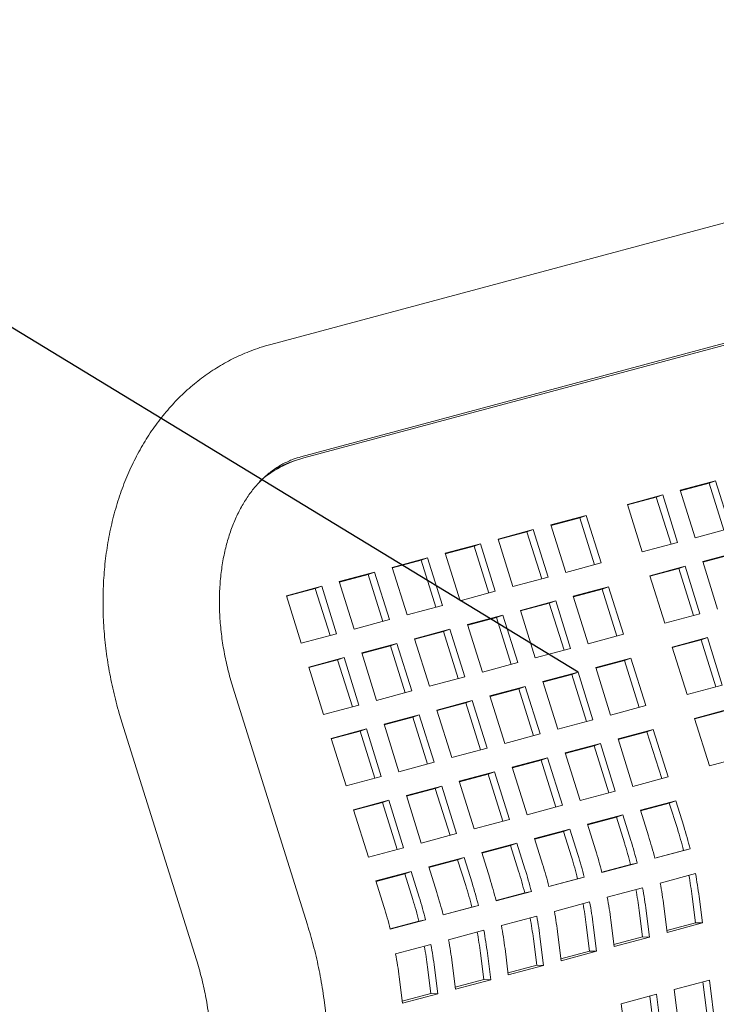
# Model space of a CAD drawing. Units: inches. Extents: x 0.1 to 8.5, y 0.3 to 10.8.
# Drawn here: x 5.1 to 5.3, y 8.9 to 9.2 of the extents above; entities that cross this region are included whole.
import ezdxf

# ---------------------------------------------------------------- set-up
doc = ezdxf.new("R2010")
doc.units = ezdxf.units.IN
doc.header["$MEASUREMENT"] = 0
doc.layers.add('FORMAT', color=7, linetype='Continuous')
doc.dimstyles.new('SLDDIMSTYLE3', dxfattribs={"dimtxt": 0.18, "dimasz": 0.125, "dimexe": 0, "dimexo": 0.0625, "dimgap": 0, "dimtad": 0, "dimtih": 1, "dimtoh": 1, "dimdec": 0, "dimrnd": 1e-09, "dimzin": 0, "dimdsep": 46, "dimlunit": 5, "dimtxsty": 'Standard', "dimblk1": 'NONE', "dimblk2": 'NONE', "dimsah": 1, "dimcen": 0.09, "dimadec": 0, "dimazin": 0, "dimtfac": 0.125, "dimtdec": 0, "dimtofl": 0, "dimtmove": 0, "dimatfit": 3, "dimldrblk": 'NONE', "dimfxl": 0, "dimfrac": 2, "dimtolj": 1, "dimtzin": 0, "dimarcsym": 0})

# ---------------------------------------------------------------- blocks, each defined once
blk = doc.blocks.new('_NONE')

msp = doc.modelspace()

# ---------------------------------------------------------------- linework, layer by layer
at = {"color": 7, "linetype": 'Continuous', "lineweight": 18}
for p, q in [((5.520093979025313, 9.193368984195871), (5.140898623954177, 9.091654110010047)), ((5.150344226354581, 9.056440687965264), (5.529539650564248, 9.15815554362811)), ((5.530545616190614, 9.157713407028599), (5.151212295180824, 9.056085817988869)), ((5.148213653382612, 9.055135543875828), (5.146219006762633, 9.054402534127345)), ((5.28020510687081, 9.04893571119269), (5.269156562197931, 9.045975683967788)), ((5.278210460250831, 9.048202701444211), (5.269213990390262, 9.04579244774078)), ((5.278210460250831, 9.048202701444211), (5.28020510687081, 9.04893571119269)), ((5.28282234596264, 9.033491488570602), (5.278210460250831, 9.048202701444211)), ((5.284874446701899, 9.034041237243066), (5.28020510687081, 9.04893571119269)), ((5.263632289861493, 9.044495670355335), (5.252583745188615, 9.04153564313043)), ((5.261637643241513, 9.043762660606854), (5.252641182023261, 9.041352409218796)), ((5.261637643241513, 9.043762660606854), (5.263632289861493, 9.044495670355335)), ((5.266249528953323, 9.029051447733245), (5.261637643241513, 9.043762660606854)), ((5.268301629692582, 9.02960119640571), (5.263632289861493, 9.044495670355335)), ((5.269156562197931, 9.045975683967788), (5.273825902029021, 9.031081210018163)), ((5.252583745188615, 9.04153564313043), (5.257253085019704, 9.026641169180806)), ((5.239693773522819, 9.038082277262918), (5.228645237492257, 9.035122252353386)), ((5.237699126902839, 9.037349267514438), (5.228702665684587, 9.03493901612638)), ((5.237699126902839, 9.037349267514438), (5.239693773522819, 9.038082277262918)), ((5.242311012614649, 9.02263805464083), (5.237699126902839, 9.037349267514438)), ((5.244363113353907, 9.023187803313295), (5.239693773522819, 9.038082277262918)), ((5.228645237492257, 9.035122252353386), (5.233314577323346, 9.020227778403763)), ((5.223120965155818, 9.033642238740933), (5.212072420482941, 9.03068221151603)), ((5.221126318535839, 9.032909228992454), (5.212129848675271, 9.030498975289023)), ((5.221126318535839, 9.032909228992454), (5.223120965155818, 9.033642238740933)), ((5.225738204247648, 9.018198016118845), (5.221126318535839, 9.032909228992454)), ((5.227790304986907, 9.01874776479131), (5.223120965155818, 9.033642238740933)), ((5.273825902029021, 9.031081210018163), (5.284874446701899, 9.034041237243066)), ((5.206548148146501, 9.029202197903578), (5.195499603473623, 9.026242170678673)), ((5.204553501526522, 9.028469188155096), (5.19555704030827, 9.026058936767038)), ((5.204553501526522, 9.028469188155096), (5.206548148146501, 9.029202197903578)), ((5.209165387238332, 9.013757975281488), (5.204553501526522, 9.028469188155096)), ((5.211217487977589, 9.014307723953953), (5.206548148146501, 9.029202197903578)), ((5.212072420482941, 9.03068221151603), (5.216741760314029, 9.015787737566406)), ((5.257253085019704, 9.026641169180806), (5.268301629692582, 9.02960119640571)), ((5.195499603473623, 9.026242170678673), (5.200168943304712, 9.011347696729048)), ((5.287209047478912, 9.026594207195814), (5.276160502806034, 9.023634179970909)), ((5.285214400858933, 9.025861197447332), (5.276217930998365, 9.023450943743901)), ((5.189975331137184, 9.024762157066222), (5.178926786464306, 9.021802129841317)), ((5.187980684517204, 9.02402914731774), (5.178984223298952, 9.021618895929683)), ((5.187980684517204, 9.02402914731774), (5.189975331137184, 9.024762157066222)), ((5.192592570229015, 9.009317934444132), (5.187980684517204, 9.02402914731774)), ((5.194644670968273, 9.009867683116596), (5.189975331137184, 9.024762157066222)), ((5.233314577323346, 9.020227778403763), (5.244363113353907, 9.023187803313295)), ((5.270636230469595, 9.022154166358456), (5.259587685796717, 9.019194139133552)), ((5.268641583849615, 9.021421156609975), (5.270636230469595, 9.022154166358456)), ((5.275305570300684, 9.007259692408832), (5.270636230469595, 9.022154166358456)), ((5.276160502806034, 9.023634179970909), (5.280829842637123, 9.008739706021284)), ((5.173402514127867, 9.020322116228865), (5.162353969454989, 9.01736208900396)), ((5.171407867507888, 9.019589106480383), (5.162411406289636, 9.017178855092325)), ((5.171407867507888, 9.019589106480383), (5.173402514127867, 9.020322116228865)), ((5.176019753219698, 9.004877893606775), (5.171407867507888, 9.019589106480383)), ((5.178071853958955, 9.00542764227924), (5.173402514127867, 9.020322116228865)), ((5.178926786464306, 9.021802129841317), (5.183596126295395, 9.006907655891693)), ((5.259587685796717, 9.019194139133552), (5.264257025627806, 9.004299665183927)), ((5.268641583849615, 9.021421156609975), (5.259645122631364, 9.019010905221917)), ((5.273253469561425, 9.006709943736366), (5.268641583849615, 9.021421156609975)), ((5.156829697118551, 9.015882075391508), (5.145781152445672, 9.012922048166603)), ((5.15483505049857, 9.015149065643026), (5.156829697118551, 9.015882075391508)), ((5.161499036949639, 9.000987601441885), (5.156829697118551, 9.015882075391508)), ((5.162353969454989, 9.01736208900396), (5.167023309286078, 9.002467615054336)), ((5.216741760314029, 9.015787737566406), (5.227790304986907, 9.01874776479131)), ((5.246697714130922, 9.01574077326604), (5.23564917810036, 9.012780748356509)), ((5.244703067510941, 9.01500776351756), (5.246697714130922, 9.01574077326604)), ((5.25136705396201, 9.000846299316414), (5.246697714130922, 9.01574077326604)), ((5.145781152445672, 9.012922048166603), (5.15045049227676, 8.99802757421698)), ((5.15483505049857, 9.015149065643026), (5.145838589280318, 9.01273881425497)), ((5.15944693621038, 9.00043785276942), (5.15483505049857, 9.015149065643026)), ((5.200168943304712, 9.011347696729048), (5.211217487977589, 9.014307723953953)), ((5.23564917810036, 9.012780748356509), (5.240318517931448, 8.997886274406882)), ((5.244703067510941, 9.01500776351756), (5.235706606292689, 9.012597512129501)), ((5.249314953222751, 9.00029655064395), (5.244703067510941, 9.01500776351756)), ((5.183596126295395, 9.006907655891693), (5.194644670968273, 9.009867683116596)), ((5.230124905763921, 9.011300734744056), (5.219076361091042, 9.008340707519151)), ((5.228130259143941, 9.010567724995575), (5.219133789283372, 9.008157471292146)), ((5.228130259143941, 9.010567724995575), (5.230124905763921, 9.011300734744056)), ((5.232742144855751, 8.995856512121966), (5.228130259143941, 9.010567724995575)), ((5.234794245595009, 8.99640626079443), (5.230124905763921, 9.011300734744056)), ((5.213552088754603, 9.006860693906699), (5.202503544081726, 9.003900666681796)), ((5.211557442134625, 9.006127684158217), (5.213552088754603, 9.006860693906699)), ((5.218221428585692, 8.991966219957074), (5.213552088754603, 9.006860693906699)), ((5.219076361091042, 9.008340707519151), (5.223745700922132, 8.993446233569527)), ((5.264257025627806, 9.004299665183927), (5.275305570300684, 9.007259692408832)), ((5.167023309286078, 9.002467615054336), (5.178071853958955, 9.00542764227924)), ((5.202503544081726, 9.003900666681796), (5.207172883912814, 8.98900619273217)), ((5.211557442134625, 9.006127684158217), (5.202560980916372, 9.003717432770161)), ((5.216169327846434, 8.991416471284609), (5.211557442134625, 9.006127684158217)), ((5.15045049227676, 8.99802757421698), (5.161499036949639, 9.000987601441885)), ((5.196979271745287, 9.002420653069343), (5.185930727072408, 8.999460625844439)), ((5.194984625125307, 9.001687643320862), (5.185988163907055, 8.999277391932804)), ((5.194984625125307, 9.001687643320862), (5.196979271745287, 9.002420653069343)), ((5.199596510837117, 8.986976430447253), (5.194984625125307, 9.001687643320862)), ((5.201648611576375, 8.987526179119717), (5.196979271745287, 9.002420653069343)), ((5.240318517931448, 8.997886274406882), (5.25136705396201, 9.000846299316414)), ((5.180406454735969, 8.997980612231986), (5.169357910063091, 8.995020585007081)), ((5.178411808115991, 8.997247602483506), (5.169415346897738, 8.994837351095446)), ((5.178411808115991, 8.997247602483506), (5.180406454735969, 8.997980612231986)), ((5.1830236938278, 8.982536389609896), (5.178411808115991, 8.997247602483506)), ((5.185075794567058, 8.983086138282362), (5.180406454735969, 8.997980612231986)), ((5.185930727072408, 8.999460625844439), (5.190600066903497, 8.984566151894814)), ((5.277640240216229, 8.9998126438386), (5.26659169554335, 8.996852616613698)), ((5.275645593596249, 8.99907963409012), (5.266649132377997, 8.996669382702061)), ((5.275645593596249, 8.99907963409012), (5.277640240216229, 8.9998126438386)), ((5.280257479308059, 8.984368421216512), (5.275645593596249, 8.99907963409012)), ((5.282309580047317, 8.984918169888976), (5.277640240216229, 8.9998126438386)), ((5.169357910063091, 8.995020585007081), (5.17402724989418, 8.980126111057457)), ((5.223745700922132, 8.993446233569527), (5.234794245595009, 8.99640626079443)), ((5.26659169554335, 8.996852616613698), (5.271261035374439, 8.981958142664073)), ((5.163833637726653, 8.99354057139463), (5.152785093053774, 8.990580544169726)), ((5.161838991106673, 8.99280756164615), (5.152842529888421, 8.990397310258091)), ((5.161838991106673, 8.99280756164615), (5.163833637726653, 8.99354057139463)), ((5.166450876818483, 8.97809634877254), (5.161838991106673, 8.99280756164615)), ((5.168502977557742, 8.978646097445004), (5.163833637726653, 8.99354057139463)), ((5.207172883912814, 8.98900619273217), (5.218221428585692, 8.991966219957074)), ((5.253701723877554, 8.993399250746185), (5.242653187846993, 8.990439225836653)), ((5.251707077257575, 8.992666240997703), (5.242710616039322, 8.990255989609645)), ((5.251707077257575, 8.992666240997703), (5.253701723877554, 8.993399250746185)), ((5.256318962969385, 8.977955028124095), (5.251707077257575, 8.992666240997703)), ((5.258371063708643, 8.97850477679656), (5.253701723877554, 8.993399250746185)), ((5.152785093053774, 8.990580544169726), (5.157454432884863, 8.975686070220101)), ((5.237128915510553, 8.9889592122242), (5.226080370837675, 8.985999184999296)), ((5.235134268890574, 8.988226202475719), (5.226137799030005, 8.985815948772288)), ((5.235134268890574, 8.988226202475719), (5.237128915510553, 8.9889592122242)), ((5.239746154602384, 8.97351498960211), (5.235134268890574, 8.988226202475719)), ((5.241798255341641, 8.974064738274576), (5.237128915510553, 8.9889592122242)), ((5.242653187846993, 8.990439225836653), (5.247322527678081, 8.975544751887028)), ((5.190600066903497, 8.984566151894814), (5.201648611576375, 8.987526179119717)), ((5.226080370837675, 8.985999184999296), (5.230749710668764, 8.971104711049671)), ((5.271261035374439, 8.981958142664073), (5.282309580047317, 8.984918169888976)), ((5.152387252661642, 8.909802044279644), (5.129027659170163, 8.984270323361802)), ((5.17402724989418, 8.980126111057457), (5.185075794567058, 8.983086138282362)), ((5.220556098501237, 8.984519171386843), (5.209507553828358, 8.98155914416194)), ((5.218561451881258, 8.983786161638363), (5.209564990663004, 8.981375910250303)), ((5.218561451881258, 8.983786161638363), (5.220556098501237, 8.984519171386843)), ((5.223173337593066, 8.969074948764755), (5.218561451881258, 8.983786161638363)), ((5.225225438332325, 8.969624697437219), (5.220556098501237, 8.984519171386843)), ((5.20398328149192, 8.980079130549488), (5.192934736819041, 8.977119103324583)), ((5.20198863487194, 8.979346120801006), (5.192992173653688, 8.976935869412948)), ((5.20198863487194, 8.979346120801006), (5.20398328149192, 8.980079130549488)), ((5.20660052058375, 8.964634907927397), (5.20198863487194, 8.979346120801006)), ((5.208652621323009, 8.965184656599861), (5.20398328149192, 8.980079130549488)), ((5.209507553828358, 8.98155914416194), (5.214176893659448, 8.966664670212314)), ((5.157454432884863, 8.975686070220101), (5.168502977557742, 8.978646097445004)), ((5.187410464482602, 8.975639089712132), (5.176361919809725, 8.972679062487227)), ((5.185415817862623, 8.974906079963649), (5.187410464482602, 8.975639089712132)), ((5.192079804313692, 8.960744615762506), (5.187410464482602, 8.975639089712132)), ((5.192934736819041, 8.977119103324583), (5.19760407665013, 8.962224629374958)), ((5.247322527678081, 8.975544751887028), (5.258371063708643, 8.97850477679656)), ((5.28464418082433, 8.977471139841722), (5.273595636151453, 8.974511112616819)), ((5.282649534204351, 8.976738130093242), (5.273653072986099, 8.974327878705184)), ((5.094240693709704, 8.973358076795346), (5.117600287201184, 8.898889797713188)), ((5.176361919809725, 8.972679062487227), (5.181031259640814, 8.957784588537603)), ((5.185415817862623, 8.974906079963649), (5.17641935664437, 8.972495828575592)), ((5.190027703574432, 8.960194867090042), (5.185415817862623, 8.974906079963649)), ((5.230749710668764, 8.971104711049671), (5.241798255341641, 8.974064738274576)), ((5.273595636151453, 8.974511112616819), (5.278264975982541, 8.959616638667194)), ((5.170837647473285, 8.971199048874775), (5.159789102800408, 8.96823902164987)), ((5.168843000853307, 8.970466039126292), (5.159846539635054, 8.968055787738235)), ((5.168843000853307, 8.970466039126292), (5.170837647473285, 8.971199048874775)), ((5.173454886565116, 8.955754826252685), (5.168843000853307, 8.970466039126292)), ((5.175506987304374, 8.95630457492515), (5.170837647473285, 8.971199048874775)), ((5.214176893659448, 8.966664670212314), (5.225225438332325, 8.969624697437219)), ((5.260705664485656, 8.971057746749306), (5.249657128455094, 8.968097721839774)), ((5.258711017865678, 8.970324737000825), (5.249714556647424, 8.967914485612768)), ((5.258711017865678, 8.970324737000825), (5.260705664485656, 8.971057746749306)), ((5.263322903577487, 8.955613524127216), (5.258711017865678, 8.970324737000825)), ((5.265375004316745, 8.956163272799682), (5.260705664485656, 8.971057746749306)), ((5.159789102800408, 8.96823902164987), (5.164458442631497, 8.953344547700246)), ((5.244132856118656, 8.966617708227322), (5.233084311445777, 8.963657681002418)), ((5.242138209498677, 8.96588469847884), (5.244132856118656, 8.966617708227322)), ((5.248802195949744, 8.951723234277697), (5.244132856118656, 8.966617708227322)), ((5.249657128455094, 8.968097721839774), (5.254326468286184, 8.95320324789015)), ((5.19760407665013, 8.962224629374958), (5.208652621323009, 8.965184656599861)), ((5.233084311445777, 8.963657681002418), (5.237753651276866, 8.948763207052794)), ((5.242138209498677, 8.96588469847884), (5.233141739638108, 8.96347444477541)), ((5.246750095210486, 8.951173485605231), (5.242138209498677, 8.96588469847884)), ((5.181031259640814, 8.957784588537603), (5.192079804313692, 8.960744615762506)), ((5.227560039109339, 8.962177667389966), (5.21651149443646, 8.959217640165061)), ((5.225565392489359, 8.961444657641485), (5.216568931271107, 8.959034406253426)), ((5.225565392489359, 8.961444657641485), (5.227560039109339, 8.962177667389966)), ((5.230177278201169, 8.946733444767876), (5.225565392489359, 8.961444657641485)), ((5.232229378940428, 8.947283193440342), (5.227560039109339, 8.962177667389966)), ((5.278264975982541, 8.959616638667194), (5.28931352065542, 8.9625766658921)), ((5.210987222100021, 8.957737626552609), (5.199938677427144, 8.954777599327704)), ((5.208992575480043, 8.957004616804127), (5.210987222100021, 8.957737626552609)), ((5.215656561931111, 8.942843152602984), (5.210987222100021, 8.957737626552609)), ((5.21651149443646, 8.959217640165061), (5.221180834267549, 8.944323166215437)), ((5.164458442631497, 8.953344547700246), (5.175506987304374, 8.95630457492515)), ((5.199938677427144, 8.954777599327704), (5.204608017258233, 8.93988312537808)), ((5.208992575480043, 8.957004616804127), (5.199996114261789, 8.95459436541607)), ((5.213604461191852, 8.942293403930519), (5.208992575480043, 8.957004616804127)), ((5.254326468286184, 8.95320324789015), (5.265375004316745, 8.956163272799682)), ((5.194414405090705, 8.953297585715251), (5.183365860417827, 8.950337558490348)), ((5.192419758470725, 8.952564575966772), (5.183423297252473, 8.950154324578712)), ((5.192419758470725, 8.952564575966772), (5.194414405090705, 8.953297585715251)), ((5.197031644182535, 8.937853363093163), (5.192419758470725, 8.952564575966772)), ((5.199083744921793, 8.938403111765627), (5.194414405090705, 8.953297585715251)), ((5.237753651276866, 8.948763207052794), (5.248802195949744, 8.951723234277697)), ((5.177841588081387, 8.948857544877896), (5.16679304340851, 8.945897517652991)), ((5.175846941461409, 8.948124535129415), (5.166850480243157, 8.945714283741356)), ((5.175846941461409, 8.948124535129415), (5.177841588081387, 8.948857544877896)), ((5.180458827173219, 8.933413322255806), (5.175846941461409, 8.948124535129415)), ((5.182510927912476, 8.933963070928272), (5.177841588081387, 8.948857544877896)), ((5.183365860417827, 8.950337558490348), (5.188035200248916, 8.935443084540724)), ((5.26770967423229, 8.94871622422945), (5.256661138201728, 8.945756199319918)), ((5.26571502761231, 8.947983214480969), (5.256718566394058, 8.945572963092912)), ((5.26571502761231, 8.947983214480969), (5.26770967423229, 8.94871622422945)), ((5.268230978756194, 8.939957804981827), (5.26571502761231, 8.947983214480969)), ((5.270225625376172, 8.940690626325726), (5.26770967423229, 8.94871622422945)), ((5.16679304340851, 8.945897517652991), (5.171462383239599, 8.931003043703367)), ((5.221180834267549, 8.944323166215437), (5.232229378940428, 8.947283193440342)), ((5.256661138201728, 8.945756199319918), (5.259177089345611, 8.937730601416193)), ((5.204608017258233, 8.93988312537808), (5.215656561931111, 8.942843152602984)), ((5.251136865865289, 8.944276185707466), (5.240088321192411, 8.941316158482563)), ((5.24914221924531, 8.943543175958984), (5.240145749384741, 8.941132922255555)), ((5.24914221924531, 8.943543175958984), (5.251136865865289, 8.944276185707466)), ((5.251658170389192, 8.935517766459842), (5.24914221924531, 8.943543175958984)), ((5.253652817009173, 8.936250587803741), (5.251136865865289, 8.944276185707466)), ((5.234564048855971, 8.93983614487011), (5.223515504183094, 8.936876117645205)), ((5.232569402235993, 8.939103135121629), (5.22357294101774, 8.93669288373357)), ((5.232569402235993, 8.939103135121629), (5.234564048855971, 8.93983614487011)), ((5.235085353379876, 8.931077725622485), (5.232569402235993, 8.939103135121629)), ((5.237079999999856, 8.931810546966384), (5.234564048855971, 8.93983614487011)), ((5.240088321192411, 8.941316158482563), (5.242604272336294, 8.933290560578836)), ((5.188035200248916, 8.935443084540724), (5.199083744921793, 8.938403111765627)), ((5.223515504183094, 8.936876117645205), (5.226031455326978, 8.92885051974148)), ((5.171462383239599, 8.931003043703367), (5.182510927912476, 8.933963070928272)), ((5.217991231846655, 8.935396104032753), (5.206942687173777, 8.93243607680785)), ((5.215996585226677, 8.934663094284273), (5.207000124008423, 8.932252842896215)), ((5.215996585226677, 8.934663094284273), (5.217991231846655, 8.935396104032753)), ((5.218512536370559, 8.92663768478513), (5.215996585226677, 8.934663094284273)), ((5.220507182990539, 8.927370506129028), (5.217991231846655, 8.935396104032753)), ((5.270149987823235, 8.933152287040246), (5.261150164743913, 8.930741134972454)), ((5.272216331099884, 8.933630959543795), (5.261167795069323, 8.930670934634263)), ((5.270149987823235, 8.933152287040246), (5.272216331099884, 8.933630959543795)), ((5.201418414837337, 8.930956063195397), (5.19036987016446, 8.927996035970493)), ((5.199423768217359, 8.930223053446916), (5.190427306999107, 8.927812802058858)), ((5.199423768217359, 8.930223053446916), (5.201418414837337, 8.930956063195397)), ((5.201939719361243, 8.922197643947772), (5.199423768217359, 8.930223053446916)), ((5.203934365981222, 8.922930465291671), (5.201418414837337, 8.930956063195397)), ((5.206942687173777, 8.93243607680785), (5.209458638317661, 8.924410478904123)), ((5.184845597828021, 8.926516022358042), (5.173797053155142, 8.923555995133137)), ((5.182850951208041, 8.92578301260956), (5.184845597828021, 8.926516022358042)), ((5.187361548971904, 8.918490424454316), (5.184845597828021, 8.926516022358042)), ((5.19036987016446, 8.927996035970493), (5.192885821308344, 8.919970438066768)), ((5.253577179456235, 8.928712248518261), (5.244577347734595, 8.926301094135097)), ((5.255643522732884, 8.92919092102181), (5.244594978060006, 8.926230893796905)), ((5.253577179456235, 8.928712248518261), (5.255643522732884, 8.92919092102181)), ((5.173797053155142, 8.923555995133137), (5.176313004299026, 8.91553039722941)), ((5.182850951208041, 8.92578301260956), (5.17385448998979, 8.923372761221502)), ((5.185366902351925, 8.917757603110415), (5.182850951208041, 8.92578301260956)), ((5.237004362446918, 8.924272207680906), (5.228004530725277, 8.92186105329774)), ((5.239070705723567, 8.924750880184453), (5.228022161050689, 8.92179085295955)), ((5.237004362446918, 8.924272207680906), (5.239070705723567, 8.924750880184453)), ((5.262858854399584, 8.92291042103617), (5.273907390430146, 8.925870445945701)), ((5.222497888714249, 8.920310839347097), (5.211449344041371, 8.917350812122192)), ((5.2204315454376, 8.91983216684355), (5.222497888714249, 8.920310839347097)), ((5.246286037390267, 8.918470380198814), (5.257334582063145, 8.921430407423717)), ((5.2204315454376, 8.91983216684355), (5.211431713715961, 8.917421012460384)), ((5.273890382351515, 8.910464261415619), (5.272856623035677, 8.918729382829916)), ((5.276057875299049, 8.910404316364545), (5.275024046844679, 8.918669456301819)), ((5.203858728428284, 8.915392126006193), (5.194858896706643, 8.912980971623027)), ((5.205925071704932, 8.91587079850974), (5.194876527032053, 8.912910771284837)), ((5.203858728428284, 8.915392126006193), (5.205925071704932, 8.91587079850974)), ((5.22971322038095, 8.914030339361457), (5.240761765053829, 8.916990366586361)), ((5.257317573984515, 8.906024222893635), (5.256283814668676, 8.914289344307932)), ((5.259485066932047, 8.90596427784256), (5.258451238477678, 8.914229417779834)), ((5.263975510814118, 8.915709431392285), (5.265009339268486, 8.907444291455013)), ((5.187285911418966, 8.910952085168837), (5.178286079697327, 8.908540930785671)), ((5.189352254695615, 8.911430757672385), (5.178303710022737, 8.90847073044748)), ((5.187285911418966, 8.910952085168837), (5.189352254695615, 8.911430757672385)), ((5.213140403371634, 8.9095902985241), (5.224188948044512, 8.912550325749004)), ((5.2474026938048, 8.91126939055493), (5.24843652225917, 8.903004250617656)), ((5.196567586362317, 8.905150257686742), (5.207616131035195, 8.908110284911647)), ((5.240744756975198, 8.901584182056277), (5.239710997659359, 8.909849303470574)), ((5.242912249922731, 8.901524237005203), (5.241878421468362, 8.909789376942477)), ((5.264931748552049, 8.908064144411117), (5.273890382351515, 8.910464261415619)), ((5.265009339268486, 8.907444291455013), (5.276057875299049, 8.910404316364545)), ((5.273890382351515, 8.910464261415619), (5.276057875299049, 8.910404316364545)), ((5.22417193996588, 8.897144141218922), (5.223138180650042, 8.905409262633217)), ((5.226339432913414, 8.897084196167848), (5.225305604459045, 8.905349336105122)), ((5.230829876795483, 8.906829349717574), (5.231863705249854, 8.8985642097803)), ((5.248358931542731, 8.90362410357376), (5.257317573984515, 8.906024222893635)), ((5.24843652225917, 8.903004250617656), (5.259485066932047, 8.90596427784256)), ((5.257317573984515, 8.906024222893635), (5.259485066932047, 8.90596427784256)), ((5.179994769353, 8.900710216849387), (5.191043314025878, 8.90367024407429)), ((5.214257059786167, 8.902389308880217), (5.215290888240536, 8.894124168942943)), ((5.207599122956564, 8.892704100381565), (5.206565363640725, 8.900969221795862)), ((5.209766615904098, 8.89264415533049), (5.208732787449728, 8.900909295267764)), ((5.231786114533414, 8.899184062736404), (5.240744756975198, 8.901584182056277)), ((5.231863705249854, 8.8985642097803), (5.242912249922731, 8.901524237005203)), ((5.240744756975198, 8.901584182056277), (5.242912249922731, 8.901524237005203)), ((5.191026305947246, 8.888264059544209), (5.189992546631409, 8.896529180958506)), ((5.19319379889478, 8.888204114493135), (5.192159970440411, 8.896469254430407)), ((5.19768424277685, 8.89794926804286), (5.198718071231219, 8.889684128105587)), ((5.215213297524096, 8.894744021899047), (5.22417193996588, 8.897144141218922)), ((5.215290888240536, 8.894124168942943), (5.226339432913414, 8.897084196167848)), ((5.22417193996588, 8.897144141218922), (5.226339432913414, 8.897084196167848)), ((5.181111425767534, 8.893509227205502), (5.182145254221902, 8.88524408726823)), ((5.19864048051478, 8.890303981061692), (5.207599122956564, 8.892704100381565)), ((5.198718071231219, 8.889684128105587), (5.209766615904098, 8.89264415533049)), ((5.207599122956564, 8.892704100381565), (5.209766615904098, 8.89264415533049)), ((5.278296166102349, 8.89250873609209), (5.267247630071787, 8.889548711182558)), ((5.280214691199673, 8.877169562273508), (5.278296166102349, 8.89250873609209)), ((5.267247630071787, 8.889548711182558), (5.269166155169111, 8.874209537363974)), ((5.27804726739067, 8.877229488801603), (5.276206246586622, 8.891948771792961)), ((5.182067663505463, 8.885863940224334), (5.191026305947246, 8.888264059544209)), ((5.182145254221902, 8.88524408726823), (5.19319379889478, 8.888204114493135)), ((5.191026305947246, 8.888264059544209), (5.19319379889478, 8.888204114493135)), ((5.261723357735348, 8.888068697570105), (5.25067481306247, 8.885108670345202)), ((5.26147445902367, 8.872789450279619), (5.259633438219621, 8.887508733270977)), ((5.263641882832673, 8.872729523751524), (5.261723357735348, 8.888068697570105)), ((5.198079801597459, 8.561911354731066), (5.157707203354279, 8.885375553569025)), ((5.25067481306247, 8.885108670345202), (5.252593338159794, 8.869769496526619))]:
    msp.add_line(p, q, dxfattribs=at)
at = {"color": 7, "linetype": 'Continuous', "lineweight": 18, "flags": 128}
msp.add_lwpolyline([(5.146219006762633, 9.054402534127345), (5.14479905689714, 9.053845069575965), (5.141495203053732, 9.052255172264271)], dxfattribs=at)
at = {"color": 7, "linetype": 'Continuous', "lineweight": 18}
for centre, radius, start, end in [((5.160509189036691, 9.021768699778756), 0.03555413952853004, 105.1582279069316, 130.7092694835627), ((5.151596004815872, 8.90339594300634), 0.1222312844454082, 14.08983536205854, 17.40477569379734), ((5.149294861573279, 8.902779705864802), 0.1267339241250963, 14.08926379693475, 17.40583102213278), ((5.132722053204213, 8.89833966734225), 0.1267339241272379, 14.08926379695586, 17.40583102209772), ((5.138246325540929, 8.899819680954765), 0.1267339241269541, 14.0892637969591, 17.4058310221085), ((5.121673508532456, 8.895379640117648), 0.1267339241260772, 14.0892637969468, 17.40583102211916), ((5.135023196449949, 8.898955904484628), 0.1222312844442967, 14.08983536205711, 17.40477569382628), ((5.118450379438139, 8.894515863646559), 0.1222312844468896, 14.08983536209717, 17.40477569379521), ((5.116149236195397, 8.893899626505034), 0.1267339241267179, 14.08926379694946, 17.40583102210493), ((5.101877562431075, 8.890075822809855), 0.1222312844445444, 14.08983536205801, 17.40477569381955), ((5.099576419186743, 8.889459585667883), 0.1267339241260237, 14.089263796933, 17.40583102210653), ((5.105100691522018, 8.89093959927999), 0.1267339241272379, 14.08926379695586, 17.40583102209772), ((5.088527874514414, 8.886499558443118), 0.1267339241254581, 14.08926379693177, 17.40583102212022), ((5.154105848650146, 8.903867390359649), 0.1196771709113715, 7.133636555740055, 10.32524135594567), ((5.151603064903501, 8.903217657316466), 0.1243844720019684, 7.136066763784386, 10.49321603177038), ((5.085304745418854, 8.88563578197168), 0.1222312844475616, 14.08983536209879, 17.40477569377849), ((5.083003602176181, 8.885019544830158), 0.126733924127322, 14.08926379695709, 17.40583102209675), ((5.137533040288421, 8.899427351838458), 0.1196771709060379, 7.133636555676516, 10.32524135602448), ((5.135030256537405, 8.898777618794623), 0.1243844720010527, 7.136066763771223, 10.49321603178194), ((5.140554528873918, 8.90025763240709), 0.1243844720009775, 7.136066763768135, 10.49321603178169), ((5.068731928413102, 8.88119574113532), 0.1222312844438602, 14.08983536205266, 17.40477569383196), ((5.066430785168467, 8.880579503993255), 0.1267339241256567, 14.0892637969349, 17.40583102211815), ((5.071955057504548, 8.882059517605622), 0.1267339241260237, 14.089263796933, 17.40583102210653), ((5.123981711865193, 8.895817591569825), 0.1243844720003785, 7.136066763760627, 10.49321603179036), ((5.055382240495391, 8.877619476768295), 0.1267339241258613, 14.08926379693735, 17.40583102211524), ((5.107408894855577, 8.89137755073242), 0.1243844720006816, 7.136066763766232, 10.49321603178697), ((5.120960223277236, 8.894987311000834), 0.1196771709079245, 7.133636555692044, 10.32524135599046), ((5.118457439524487, 8.894337577956712), 0.1243844720046952, 7.136066763818448, 10.49321603173163), ((5.104387406267588, 8.89054727016343), 0.1196771709082582, 7.133636555695186, 10.32524135598469), ((5.101884622517319, 8.889897537119685), 0.1243844720025225, 7.136066763791188, 10.49321603176222), ((5.085311805508536, 8.88545749628241), 0.1243844720019818, 7.136066763784436, 10.49321603177007), ((5.09083607784518, 8.886937509894894), 0.1243844720017743, 7.136066763781562, 10.4932160317728), ((5.07426326083591, 8.882497469057544), 0.1243844720017276, 7.136066763780957, 10.49321603177346), ((5.087814589257051, 8.886107229325901), 0.1196771709094905, 7.133636555704485, 10.32524135596106), ((5.07124177224803, 8.881667188488551), 0.1196771709091974, 7.133636555719485, 10.32524135598316), ((5.068738988499999, 8.881017455445173), 0.1243844720011931, 7.13606676377385, 10.49321603178078), ((5.057690443827203, 8.878057428220272), 0.1243844720011124, 7.13606676377685, 10.49321603178683)]:
    msp.add_arc(centre, radius, start, end, dxfattribs=at)
for points, knots in [([(5.140898623954177, 9.091654110010047), (5.139757778612842, 9.091327321580623), (5.13678848525015, 9.090476784983471), (5.1321301215032, 9.088679705112643), (5.126999704543699, 9.086176008710096), (5.12210383581397, 9.083205336937763), (5.117462773763147, 9.079792810459317), (5.113096462125275, 9.075951279782009), (5.109024306682238, 9.071697318021789), (5.10526523304863, 9.06704801235676), (5.101838540092828, 9.062022721297625), (5.098762566487802, 9.056643200950505), (5.096055268423529, 9.05093507965387), (5.093732608470553, 9.044926627829136), (5.091808750810216, 9.038649723262223), (5.090294903671289, 9.032138708306784), (5.089199584994704, 9.025429606069782), (5.08852785482252, 9.01855971622589), (5.088282123652056, 9.011566921744192), (5.08846196927965, 9.004488871531622), (5.089065119151184, 8.997363202775876), (5.09008517857589, 8.990226146951745), (5.091520919195138, 8.983115286863457), (5.092972989979248, 8.977495076045178), (5.093963121963691, 8.974263898934572), (5.094240693709704, 8.973358076795346)], [0, 0, 0, 0, 0.02728934055710385, 0.07102633008402533, 0.1147196682246867, 0.1584147782635253, 0.2022052016763483, 0.2461765766964623, 0.2904001809038697, 0.3349288359841936, 0.3797933271174748, 0.4250026496958942, 0.4705417957198175, 0.5163800460571532, 0.5624727741074169, 0.6087693803301861, 0.6552204399725396, 0.7017797998242004, 0.7484072560950401, 0.7950752525982967, 0.8417578784228366, 0.8884440716076415, 0.9351288207510045, 0.9818141351124235, 1, 1, 1, 1]), ([(5.129027659170163, 8.984270323361802), (5.128747134826333, 8.985194249690567), (5.127910272149953, 8.987950514796525), (5.126771004380523, 8.99258770721501), (5.125743159202924, 8.998149993237439), (5.125078894356882, 9.003676141972052), (5.124773281191791, 9.009116449129912), (5.124824613968069, 9.014425279595823), (5.125224563861036, 9.019558196286413), (5.125961276667953, 9.02447344208535), (5.127018660316523, 9.029132195588481), (5.128377339988097, 9.0335001879735), (5.130015519818302, 9.03754819919008), (5.131910448797848, 9.041253929389438), (5.134040897177175, 9.044601522089335), (5.136389411363716, 9.047582649624228), (5.138947281800922, 9.050193066581034), (5.141715544506584, 9.052433842087305), (5.144711930568152, 9.054290772866283), (5.147595288306007, 9.055619179311119), (5.149538571598064, 9.056199921406309), (5.150344226354581, 9.056440687965264)], [0, 0, 0, 0, 0.02696966378230924, 0.08045613691072293, 0.1338974221678623, 0.1872625046469312, 0.240538210059544, 0.2937203082963248, 0.3468162712957771, 0.399848964173191, 0.4528596028149842, 0.5059037768573096, 0.5590832010784132, 0.6125499559477354, 0.6665176918929793, 0.7212763776151158, 0.7771994138007604, 0.8347335060730473, 0.8943231614860432, 0.9561880411619357, 1, 1, 1, 1]), ([(5.157707203354279, 8.885375553569027), (5.15753294398482, 8.886680310809014), (5.157039064880279, 8.890378202861163), (5.155920156203591, 8.89645250471648), (5.154328445673031, 8.903309458187083), (5.153009676400875, 8.90772026277244), (5.152387252661642, 8.909802044279644)], [0, 0, 0, 0, 0.1585465811295112, 0.4493465330446947, 0.7401063270425895, 0.9999999999999999, 0.9999999999999999, 0.9999999999999999, 0.9999999999999999]), ([(5.117600287201184, 8.898889797713188), (5.117885339716531, 8.897953281657792), (5.118731382154226, 8.895173680413153), (5.119905134421916, 8.890476578401001), (5.120911413066463, 8.885382699480676), (5.12134948569482, 8.88217796448054), (5.121529620050113, 8.88086018556497)], [0, 0, 0, 0, 0.1584774146709723, 0.4703646205822682, 0.7822152733662051, 1, 1, 1, 1])]:
    msp.add_open_spline(points, degree=3, knots=knots, dxfattribs=at)

# ---------------------------------------------------------------- leaders
at = {"layer": 'FORMAT', "has_arrowhead": 0}
msp.add_leader([(5.237128907542909, 8.988959174973406), (4.90805939690084, 9.189207714650468), (4.661996404774856, 9.189207714650468)], dimstyle='SLDDIMSTYLE3', dxfattribs=at)

doc.saveas('drawing.dxf')
